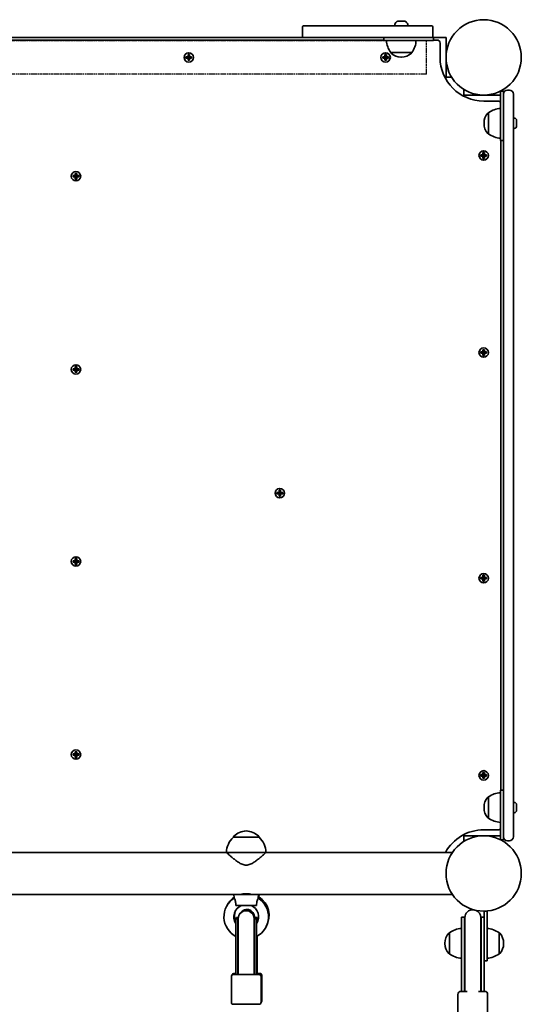
# Model space of a CAD drawing. Units: millimetres. Extents: x -5299 to 5596, y -4857 to 5066.
# Drawn here: x -350 to 157, y 1791 to 2785 of the extents above; entities that cross this region are included whole.
import ezdxf

# ---------------------------------------------------------------- set-up
doc = ezdxf.new("R2010")
doc.units = ezdxf.units.MM
doc.linetypes.add('DOUBLE_DASH_CHAIN', pattern=[1.2403, 0.6614, -0.0827, 0.1654, -0.0827, 0.1654, -0.0827])
doc.layers.add('Odniesienie (ISO)', color=7, linetype='DOUBLE_DASH_CHAIN', lineweight=25)
doc.layers.add('Widoczne (ISO)', color=7, linetype='Continuous', lineweight=35)

msp = doc.modelspace()

# ---------------------------------------------------------------- linework, layer by layer
at = {"layer": 'Odniesienie (ISO)', "ltscale": 9.061835}
for p, q in [((61.34, 2763.82), (-680.46, 2763.77)), ((61.34, 2730.12), (-680.46, 2730.07))]:
    msp.add_line(p, q, dxfattribs=at)
at = {"layer": 'Odniesienie (ISO)', "ltscale": 8.535973}
msp.add_line((61.34, 2730.12), (61.34, 2763.82), dxfattribs=at)
at = {"layer": 'Widoczne (ISO)'}
for p, q in [((31.92, 2783.37), (39.73, 2783.37)), ((-64.07, 2768.96), (-64.08, 2776.96)), ((-62.08, 2778.96), (35.92, 2778.97)), ((37.82, 2778.97), (35.92, 2778.97)), ((37.82, 2778.97), (65.82, 2778.97)), ((67.83, 2768.97), (67.82, 2776.97)), ((18.34, 2764.47), (-637.46, 2764.47)), ((-62.29, 2766.97), (-556.63, 2766.97)), ((35.93, 2766.97), (-62.07, 2766.96)), ((18.34, 2763.97), (18.34, 2766.97)), ((35.84, 2763.97), (18.34, 2763.97)), ((35.84, 2763.97), (68.34, 2763.97)), ((35.93, 2766.97), (37.83, 2766.97)), ((65.83, 2766.97), (37.83, 2766.97)), ((68.34, 2766.97), (65.83, 2766.97)), ((81.04, 2766.97), (65.94, 2766.97)), ((68.34, 2763.97), (68.34, 2766.97)), ((72.04, 2764.47), (68.34, 2764.47)), ((81.04, 2766.97), (81.04, 2763.97)), ((81.04, 2763.97), (81.04, 2729.97)), ((75.04, 2746.97), (75.04, 2761.47)), ((-181.9, 2747.67), (-179.66, 2747.67)), ((-181.9, 2746.27), (-181.9, 2747.67)), ((-179.66, 2746.27), (-181.9, 2746.27)), ((-181.71, 2746.47), (-181.71, 2747.48)), ((-179.66, 2747.47), (-181.71, 2747.47)), ((-181.71, 2746.47), (-179.66, 2746.47)), ((-179.71, 2747.47), (-179.71, 2746.47)), ((-179.66, 2747.67), (-179.66, 2749.91)), ((-179.66, 2749.91), (-178.26, 2749.91)), ((-179.66, 2744.03), (-179.66, 2746.27)), ((-178.26, 2744.03), (-179.66, 2744.03)), ((-179.46, 2746.27), (-179.56, 2746.37)), ((-179.47, 2749.72), (-178.46, 2749.72)), ((-179.47, 2744.22), (-178.46, 2744.22)), ((-179.46, 2749.72), (-179.46, 2747.67)), ((-179.46, 2747.72), (-178.46, 2747.72)), ((-179.46, 2746.27), (-179.46, 2744.22)), ((-179.46, 2746.22), (-178.46, 2746.22)), ((-178.46, 2747.67), (-178.46, 2749.72)), ((-178.46, 2747.67), (-178.36, 2747.57)), ((-178.46, 2744.22), (-178.46, 2746.27)), ((-178.26, 2749.91), (-178.26, 2747.67)), ((-178.26, 2747.67), (-176.02, 2747.67)), ((-176.21, 2747.47), (-178.26, 2747.47)), ((-178.26, 2746.47), (-176.21, 2746.47)), ((-176.02, 2746.27), (-178.26, 2746.27)), ((-178.26, 2746.27), (-178.26, 2744.03)), ((-178.21, 2747.47), (-178.21, 2746.47)), ((-176.21, 2746.47), (-176.21, 2747.48)), ((-176.02, 2747.67), (-176.02, 2746.27)), ((17.1, 2747.67), (19.34, 2747.67)), ((17.1, 2746.27), (17.1, 2747.67)), ((19.34, 2746.27), (17.1, 2746.27)), ((17.29, 2746.47), (17.29, 2747.48)), ((19.34, 2747.47), (17.29, 2747.47)), ((17.29, 2746.47), (19.34, 2746.47)), ((19.29, 2747.47), (19.29, 2746.47)), ((19.34, 2747.67), (19.34, 2749.91)), ((19.34, 2749.91), (20.74, 2749.91)), ((19.34, 2744.03), (19.34, 2746.27)), ((20.74, 2744.03), (19.34, 2744.03)), ((19.54, 2746.27), (19.44, 2746.37)), ((19.53, 2749.72), (20.54, 2749.72)), ((19.53, 2744.22), (20.54, 2744.22)), ((19.54, 2749.72), (19.54, 2747.67)), ((19.54, 2747.72), (20.54, 2747.72)), ((19.54, 2746.27), (19.54, 2744.22)), ((19.54, 2746.22), (20.54, 2746.22)), ((20.54, 2747.67), (20.54, 2749.72)), ((20.54, 2747.67), (20.64, 2747.57)), ((20.54, 2744.22), (20.54, 2746.27)), ((20.74, 2749.91), (20.74, 2747.67)), ((20.74, 2747.67), (22.98, 2747.67)), ((22.79, 2747.47), (20.74, 2747.47)), ((20.74, 2746.47), (22.79, 2746.47)), ((22.98, 2746.27), (20.74, 2746.27)), ((20.74, 2746.27), (20.74, 2744.03)), ((20.79, 2747.47), (20.79, 2746.47)), ((22.79, 2746.47), (22.79, 2747.48)), ((22.98, 2747.67), (22.98, 2746.27)), ((25.18, 2751.97), (46.48, 2751.97)), ((25.18, 2751.97), (25.18, 2751.9)), ((35.54, 2747.32), (36.12, 2747.32)), ((46.48, 2751.97), (46.48, 2751.91)), ((79.84, 2726.97), (86.72, 2726.97)), ((81.04, 2729.97), (81.04, 2726.97)), ((99.09, 2714.6), (99.09, 2707.73)), ((143.07, 2713.92), (145.07, 2713.92)), ((99.09, 2708.92), (102.09, 2708.92)), ((102.09, 2708.92), (136.07, 2708.92)), ((136.07, 2712.92), (139.07, 2712.92)), ((136.07, 2680.42), (136.07, 2712.92)), ((139.07, 2709.92), (139.07, 2712.92)), ((139.07, 2675.62), (139.07, 2709.92)), ((149.07, 2709.92), (149.07, 2675.62)), ((133.59, 2702.92), (119.09, 2702.92)), ((124.07, 2691.07), (124, 2691.07)), ((124.07, 2691.07), (124.07, 2669.77)), ((149.81, 2685.67), (149.07, 2685.67)), ((119.42, 2680.71), (119.42, 2680.13)), ((136.07, 2680.42), (136.07, 2662.92)), ((139.07, 2675.62), (139.07, 1994.43)), ((149.07, 1994.43), (149.07, 2675.62)), ((149.81, 2675.17), (149.07, 2675.17)), ((152.37, 2683.11), (152.37, 2682.87)), ((152.37, 2682.87), (152.37, 2682.62)), ((152.37, 2682.62), (152.37, 2680.68)), ((152.37, 2680.17), (152.37, 2678.23)), ((152.37, 2678.23), (152.37, 2677.98)), ((152.37, 2677.98), (152.37, 2677.73)), ((124.07, 2669.77), (124, 2669.77)), ((136.07, 2662.92), (139.07, 2662.92)), ((136.59, 2007.12), (136.59, 2662.92)), ((116.15, 2648.62), (118.39, 2648.62)), ((116.15, 2647.22), (116.15, 2648.62)), ((118.39, 2647.22), (116.15, 2647.22)), ((116.34, 2647.42), (116.34, 2648.43)), ((118.39, 2648.42), (116.34, 2648.42)), ((116.34, 2647.42), (118.39, 2647.42)), ((118.34, 2648.42), (118.34, 2647.42)), ((118.39, 2648.62), (118.39, 2650.86)), ((118.39, 2650.86), (119.79, 2650.86)), ((118.39, 2644.98), (118.39, 2647.22)), ((119.79, 2644.98), (118.39, 2644.98)), ((118.59, 2647.22), (118.49, 2647.32)), ((118.58, 2650.67), (119.59, 2650.67)), ((118.58, 2645.17), (119.59, 2645.17)), ((118.59, 2650.67), (118.59, 2648.62)), ((118.59, 2648.67), (119.59, 2648.67)), ((118.59, 2647.22), (118.59, 2645.17)), ((118.59, 2647.17), (119.59, 2647.17)), ((119.59, 2648.62), (119.59, 2650.67)), ((119.59, 2648.62), (119.69, 2648.52)), ((119.59, 2645.17), (119.59, 2647.22)), ((119.79, 2650.86), (119.79, 2648.62)), ((119.79, 2648.62), (122.03, 2648.62)), ((121.84, 2648.42), (119.79, 2648.42)), ((119.79, 2647.42), (121.84, 2647.42)), ((122.03, 2647.22), (119.79, 2647.22)), ((119.79, 2647.22), (119.79, 2644.98)), ((119.84, 2648.42), (119.84, 2647.42)), ((121.84, 2647.42), (121.84, 2648.43)), ((122.03, 2648.62), (122.03, 2647.22)), ((-295.8, 2627.67), (-293.56, 2627.67)), ((-295.8, 2626.27), (-295.8, 2627.67)), ((-293.56, 2626.27), (-295.8, 2626.27)), ((-295.61, 2626.47), (-295.61, 2627.48)), ((-293.56, 2627.47), (-295.61, 2627.47)), ((-295.61, 2626.47), (-293.56, 2626.47)), ((-293.61, 2627.47), (-293.61, 2626.47)), ((-293.56, 2627.67), (-293.56, 2629.91)), ((-293.56, 2629.91), (-292.16, 2629.91)), ((-293.56, 2624.03), (-293.56, 2626.27)), ((-293.36, 2626.27), (-293.46, 2626.37)), ((-293.37, 2629.72), (-292.36, 2629.72)), ((-293.36, 2629.72), (-293.36, 2627.67)), ((-293.36, 2627.72), (-292.36, 2627.72)), ((-293.36, 2626.27), (-293.36, 2624.22)), ((-293.36, 2626.22), (-292.36, 2626.22)), ((-292.36, 2627.67), (-292.36, 2629.72)), ((-292.36, 2627.67), (-292.26, 2627.57)), ((-292.36, 2624.22), (-292.36, 2626.27)), ((-292.16, 2629.91), (-292.16, 2627.67)), ((-292.16, 2627.67), (-289.92, 2627.67)), ((-290.11, 2627.47), (-292.16, 2627.47)), ((-292.16, 2626.47), (-290.11, 2626.47)), ((-289.92, 2626.27), (-292.16, 2626.27)), ((-292.16, 2626.27), (-292.16, 2624.03)), ((-292.11, 2627.47), (-292.11, 2626.47)), ((-290.11, 2626.47), (-290.11, 2627.48)), ((-289.92, 2627.67), (-289.92, 2626.27)), ((-292.16, 2624.03), (-293.56, 2624.03)), ((-293.37, 2624.22), (-292.36, 2624.22)), ((116.15, 2449.62), (118.39, 2449.62)), ((116.15, 2448.22), (116.15, 2449.62)), ((118.39, 2448.22), (116.15, 2448.22)), ((116.34, 2448.42), (116.34, 2449.43)), ((118.39, 2449.42), (116.34, 2449.42)), ((116.34, 2448.42), (118.39, 2448.42)), ((118.34, 2449.42), (118.34, 2448.42)), ((118.39, 2449.62), (118.39, 2451.86)), ((118.39, 2451.86), (119.79, 2451.86)), ((118.39, 2445.98), (118.39, 2448.22)), ((119.79, 2445.98), (118.39, 2445.98)), ((118.59, 2448.22), (118.49, 2448.32)), ((118.58, 2451.67), (119.59, 2451.67)), ((118.58, 2446.17), (119.59, 2446.17)), ((118.59, 2451.67), (118.59, 2449.62)), ((118.59, 2449.67), (119.59, 2449.67)), ((118.59, 2448.22), (118.59, 2446.17)), ((118.59, 2448.17), (119.59, 2448.17)), ((119.59, 2449.62), (119.59, 2451.67)), ((119.59, 2449.62), (119.69, 2449.52)), ((119.59, 2446.17), (119.59, 2448.22)), ((119.79, 2451.86), (119.79, 2449.62)), ((119.79, 2449.62), (122.03, 2449.62)), ((121.84, 2449.42), (119.79, 2449.42)), ((119.79, 2448.42), (121.84, 2448.42)), ((122.03, 2448.22), (119.79, 2448.22)), ((119.79, 2448.22), (119.79, 2445.98)), ((119.84, 2449.42), (119.84, 2448.42)), ((121.84, 2448.42), (121.84, 2449.43)), ((122.03, 2449.62), (122.03, 2448.22)), ((-295.8, 2432.67), (-293.56, 2432.67)), ((-295.8, 2431.27), (-295.8, 2432.67)), ((-293.56, 2431.27), (-295.8, 2431.27)), ((-295.61, 2431.47), (-295.61, 2432.48)), ((-293.56, 2432.47), (-295.61, 2432.47)), ((-295.61, 2431.47), (-293.56, 2431.47)), ((-293.61, 2432.47), (-293.61, 2431.47)), ((-293.56, 2432.67), (-293.56, 2434.91)), ((-293.56, 2434.91), (-292.16, 2434.91)), ((-293.56, 2429.03), (-293.56, 2431.27)), ((-292.16, 2429.03), (-293.56, 2429.03)), ((-293.36, 2431.27), (-293.46, 2431.37)), ((-293.37, 2434.72), (-292.36, 2434.72)), ((-293.37, 2429.22), (-292.36, 2429.22)), ((-293.36, 2434.72), (-293.36, 2432.67)), ((-293.36, 2432.72), (-292.36, 2432.72)), ((-293.36, 2431.27), (-293.36, 2429.22)), ((-293.36, 2431.22), (-292.36, 2431.22)), ((-292.36, 2432.67), (-292.36, 2434.72)), ((-292.36, 2432.67), (-292.26, 2432.57)), ((-292.36, 2429.22), (-292.36, 2431.27)), ((-292.16, 2434.91), (-292.16, 2432.67)), ((-292.16, 2432.67), (-289.92, 2432.67)), ((-290.11, 2432.47), (-292.16, 2432.47)), ((-292.16, 2431.47), (-290.11, 2431.47)), ((-289.92, 2431.27), (-292.16, 2431.27)), ((-292.16, 2431.27), (-292.16, 2429.03)), ((-292.11, 2432.47), (-292.11, 2431.47)), ((-290.11, 2431.47), (-290.11, 2432.48)), ((-289.92, 2432.67), (-289.92, 2431.27)), ((-89.83, 2307.72), (-87.59, 2307.72)), ((-89.83, 2306.32), (-89.83, 2307.72)), ((-87.59, 2306.32), (-89.83, 2306.32)), ((-89.64, 2306.52), (-89.64, 2307.53)), ((-87.59, 2307.52), (-89.64, 2307.52)), ((-89.64, 2306.52), (-87.59, 2306.52)), ((-87.64, 2307.52), (-87.64, 2306.52)), ((-87.59, 2307.72), (-87.59, 2309.96)), ((-87.59, 2309.96), (-86.19, 2309.96)), ((-87.59, 2304.08), (-87.59, 2306.32)), ((-87.39, 2306.32), (-87.49, 2306.42)), ((-87.4, 2309.77), (-86.38, 2309.77)), ((-87.39, 2309.77), (-87.39, 2307.72)), ((-87.39, 2307.77), (-86.39, 2307.77)), ((-87.39, 2306.32), (-87.39, 2304.27)), ((-87.39, 2306.27), (-86.39, 2306.27)), ((-86.39, 2307.72), (-86.39, 2309.77)), ((-86.39, 2307.72), (-86.29, 2307.62)), ((-86.39, 2304.27), (-86.39, 2306.32)), ((-86.19, 2309.96), (-86.19, 2307.72)), ((-86.19, 2307.72), (-83.95, 2307.72)), ((-84.14, 2307.52), (-86.19, 2307.52)), ((-86.19, 2306.52), (-84.14, 2306.52)), ((-83.95, 2306.32), (-86.19, 2306.32)), ((-86.19, 2306.32), (-86.19, 2304.08)), ((-86.14, 2307.52), (-86.14, 2306.52)), ((-84.14, 2306.52), (-84.14, 2307.53)), ((-83.95, 2307.72), (-83.95, 2306.32)), ((-86.19, 2304.08), (-87.59, 2304.08)), ((-87.4, 2304.27), (-86.38, 2304.27)), ((-295.8, 2238.77), (-293.56, 2238.77)), ((-295.8, 2237.37), (-295.8, 2238.77)), ((-293.56, 2237.37), (-295.8, 2237.37)), ((-295.61, 2237.57), (-295.61, 2238.58)), ((-293.56, 2238.57), (-295.61, 2238.57)), ((-295.61, 2237.57), (-293.56, 2237.57)), ((-293.61, 2238.57), (-293.61, 2237.57)), ((-293.56, 2238.77), (-293.56, 2241.01)), ((-293.56, 2241.01), (-292.16, 2241.01)), ((-293.56, 2235.13), (-293.56, 2237.37)), ((-293.36, 2237.37), (-293.46, 2237.47)), ((-293.37, 2240.82), (-292.36, 2240.82)), ((-293.36, 2240.82), (-293.36, 2238.77)), ((-293.36, 2238.82), (-292.36, 2238.82)), ((-293.36, 2237.37), (-293.36, 2235.32)), ((-293.36, 2237.32), (-292.36, 2237.32)), ((-292.36, 2238.77), (-292.36, 2240.82)), ((-292.36, 2238.77), (-292.26, 2238.67)), ((-292.36, 2235.32), (-292.36, 2237.37)), ((-292.16, 2241.01), (-292.16, 2238.77)), ((-292.16, 2238.77), (-289.92, 2238.77)), ((-290.11, 2238.57), (-292.16, 2238.57)), ((-292.16, 2237.57), (-290.11, 2237.57)), ((-289.92, 2237.37), (-292.16, 2237.37)), ((-292.16, 2237.37), (-292.16, 2235.13)), ((-292.11, 2238.57), (-292.11, 2237.57)), ((-290.11, 2237.57), (-290.11, 2238.58)), ((-289.92, 2238.77), (-289.92, 2237.37)), ((-292.16, 2235.13), (-293.56, 2235.13)), ((-293.37, 2235.32), (-292.36, 2235.32)), ((116.15, 2221.82), (118.39, 2221.82)), ((116.15, 2220.42), (116.15, 2221.82)), ((118.39, 2220.42), (116.15, 2220.42)), ((116.34, 2220.62), (116.34, 2221.63)), ((118.39, 2221.62), (116.34, 2221.62)), ((116.34, 2220.62), (118.39, 2220.62)), ((118.34, 2221.62), (118.34, 2220.62)), ((118.39, 2221.82), (118.39, 2224.06)), ((118.39, 2224.06), (119.79, 2224.06)), ((118.39, 2218.18), (118.39, 2220.42)), ((119.79, 2218.18), (118.39, 2218.18)), ((118.59, 2220.42), (118.49, 2220.52)), ((118.58, 2223.87), (119.59, 2223.87)), ((118.58, 2218.37), (119.59, 2218.37)), ((118.59, 2223.87), (118.59, 2221.82)), ((118.59, 2221.87), (119.59, 2221.87)), ((118.59, 2220.42), (118.59, 2218.37)), ((118.59, 2220.37), (119.59, 2220.37)), ((119.59, 2221.82), (119.59, 2223.87)), ((119.59, 2221.82), (119.69, 2221.72)), ((119.59, 2218.37), (119.59, 2220.42)), ((119.79, 2224.06), (119.79, 2221.82)), ((119.79, 2221.82), (122.03, 2221.82)), ((121.84, 2221.62), (119.79, 2221.62)), ((119.79, 2220.62), (121.84, 2220.62)), ((122.03, 2220.42), (119.79, 2220.42)), ((119.79, 2220.42), (119.79, 2218.18)), ((119.84, 2221.62), (119.84, 2220.62)), ((121.84, 2220.62), (121.84, 2221.63)), ((122.03, 2221.82), (122.03, 2220.42)), ((-295.8, 2043.77), (-293.56, 2043.77)), ((-295.8, 2042.37), (-295.8, 2043.77)), ((-293.56, 2042.37), (-295.8, 2042.37)), ((-295.61, 2042.57), (-295.61, 2043.58)), ((-293.56, 2043.57), (-295.61, 2043.57)), ((-295.61, 2042.57), (-293.56, 2042.57)), ((-293.61, 2043.57), (-293.61, 2042.57)), ((-293.56, 2043.77), (-293.56, 2046.01)), ((-293.56, 2046.01), (-292.16, 2046.01)), ((-293.56, 2040.13), (-293.56, 2042.37)), ((-292.16, 2040.13), (-293.56, 2040.13)), ((-293.36, 2042.37), (-293.46, 2042.47)), ((-293.37, 2045.82), (-292.36, 2045.82)), ((-293.37, 2040.32), (-292.36, 2040.32)), ((-293.36, 2045.82), (-293.36, 2043.77)), ((-293.36, 2043.82), (-292.36, 2043.82)), ((-293.36, 2042.37), (-293.36, 2040.32)), ((-293.36, 2042.32), (-292.36, 2042.32)), ((-292.36, 2043.77), (-292.36, 2045.82)), ((-292.36, 2043.77), (-292.26, 2043.67)), ((-292.36, 2040.32), (-292.36, 2042.37)), ((-292.16, 2046.01), (-292.16, 2043.77)), ((-292.16, 2043.77), (-289.92, 2043.77)), ((-290.11, 2043.57), (-292.16, 2043.57)), ((-292.16, 2042.57), (-290.11, 2042.57)), ((-289.92, 2042.37), (-292.16, 2042.37)), ((-292.16, 2042.37), (-292.16, 2040.13)), ((-292.11, 2043.57), (-292.11, 2042.57)), ((-290.11, 2042.57), (-290.11, 2043.58)), ((-289.92, 2043.77), (-289.92, 2042.37)), ((116.15, 2022.82), (118.39, 2022.82)), ((116.15, 2021.42), (116.15, 2022.82)), ((118.39, 2021.42), (116.15, 2021.42)), ((116.34, 2021.62), (116.34, 2022.63)), ((118.39, 2022.62), (116.34, 2022.62)), ((116.34, 2021.62), (118.39, 2021.62)), ((118.34, 2022.62), (118.34, 2021.62)), ((118.39, 2022.82), (118.39, 2025.06)), ((118.39, 2025.06), (119.79, 2025.06)), ((118.39, 2019.18), (118.39, 2021.42)), ((119.79, 2019.18), (118.39, 2019.18)), ((118.59, 2021.42), (118.49, 2021.52)), ((118.58, 2024.87), (119.59, 2024.87)), ((118.58, 2019.37), (119.59, 2019.37)), ((118.59, 2024.87), (118.59, 2022.82)), ((118.59, 2022.87), (119.59, 2022.87)), ((118.59, 2021.42), (118.59, 2019.37)), ((118.59, 2021.37), (119.59, 2021.37)), ((119.59, 2022.82), (119.59, 2024.87)), ((119.59, 2022.82), (119.69, 2022.72)), ((119.59, 2019.37), (119.59, 2021.42)), ((119.79, 2025.06), (119.79, 2022.82)), ((119.79, 2022.82), (122.03, 2022.82)), ((121.84, 2022.62), (119.79, 2022.62)), ((119.79, 2021.62), (121.84, 2021.62)), ((122.03, 2021.42), (119.79, 2021.42)), ((119.79, 2021.42), (119.79, 2019.18)), ((119.84, 2022.62), (119.84, 2021.62)), ((121.84, 2021.62), (121.84, 2022.63)), ((122.03, 2022.82), (122.03, 2021.42)), ((124.07, 2000.27), (124, 2000.27)), ((124.07, 2000.27), (124.07, 1978.97)), ((136.07, 2007.12), (136.07, 1989.62)), ((136.07, 2007.12), (139.07, 2007.12)), ((119.42, 1989.91), (119.42, 1989.33)), ((136.07, 1957.12), (136.07, 1989.62)), ((139.07, 1960.12), (139.07, 1994.43)), ((149.81, 1994.87), (149.07, 1994.87)), ((149.07, 1994.43), (149.07, 1960.12)), ((152.37, 1992.31), (152.37, 1992.07)), ((152.37, 1992.07), (152.37, 1991.82)), ((152.37, 1991.82), (152.37, 1989.88)), ((152.37, 1989.37), (152.37, 1987.43)), ((124.07, 1978.97), (124, 1978.97)), ((149.81, 1984.37), (149.07, 1984.37)), ((152.37, 1987.43), (152.37, 1987.18)), ((152.37, 1987.18), (152.37, 1986.93)), ((-133.86, 1959.77), (-133.86, 1959.83)), ((-107.86, 1959.77), (-133.86, 1959.77)), ((-107.86, 1959.77), (-107.86, 1959.83)), ((99.09, 1962.32), (99.09, 1955.44)), ((102.09, 1961.12), (99.09, 1961.12)), ((136.07, 1961.12), (102.09, 1961.12)), ((119.09, 1967.12), (133.59, 1967.12)), ((139.07, 1957.12), (139.07, 1960.12)), ((136.07, 1957.12), (139.07, 1957.12)), ((143.07, 1956.12), (145.07, 1956.12)), ((-140.86, 1944.27), (-440.86, 1944.27)), ((-100.86, 1944.27), (-140.86, 1944.27)), ((87.49, 1944.27), (-100.86, 1944.27)), ((-133.36, 1901.87), (-448.36, 1901.87)), ((-133.36, 1901.87), (-108.36, 1901.87)), ((-133.04, 1898.3), (-133.36, 1901.87)), ((-108.69, 1898.3), (-108.36, 1901.87)), ((87.49, 1901.87), (-108.36, 1901.87)), ((-108.05, 1899.5), (-107.84, 1901.87)), ((-131.39, 1890.87), (-110.33, 1890.87)), ((96.59, 1879.01), (96.59, 1834.39)), ((96.59, 1879.01), (99.59, 1879.01)), ((99.59, 1879.01), (99.59, 1834.39)), ((116.59, 1834.39), (116.59, 1879.01)), ((116.59, 1879.01), (119.59, 1879.01)), ((119.59, 1885.02), (119.59, 1873.13)), ((122.59, 1885.02), (119.59, 1885.02)), ((122.59, 1852.52), (122.59, 1885.02)), ((-131.36, 1849.55), (-131.36, 1877.37)), ((-131.36, 1877.37), (-129.36, 1877.37)), ((-130.73, 1877.37), (-130.73, 1878.57)), ((-130.73, 1878.57), (-128.79, 1878.57)), ((-129.36, 1849.55), (-129.36, 1877.37)), ((-128.86, 1877.48), (-128.86, 1849.39)), ((-112.86, 1849.39), (-112.86, 1877.48)), ((-112.36, 1849.55), (-112.36, 1877.37)), ((-112.36, 1877.37), (-110.36, 1877.37)), ((-112.23, 1877.37), (-112.23, 1878.68)), ((-111.73, 1877.37), (-111.73, 1878.57)), ((-111.73, 1878.57), (-109.73, 1878.57)), ((-110.36, 1849.55), (-110.36, 1877.37)), ((-109.73, 1873.7), (-109.73, 1878.57)), ((100.09, 1878.51), (100.09, 1834.66)), ((116.09, 1834.66), (116.09, 1878.51)), ((119.59, 1834.39), (119.59, 1873.13)), ((-109.73, 1850.75), (-109.73, 1859.82)), ((84.59, 1863.16), (84.52, 1863.16)), ((84.59, 1863.16), (84.59, 1841.86)), ((134.59, 1841.86), (134.59, 1863.16)), ((134.59, 1863.16), (134.65, 1863.16)), ((-131.36, 1849.55), (-131.36, 1820.97)), ((-129.36, 1849.55), (-129.36, 1820.97)), ((-128.86, 1849.39), (-128.86, 1829.71)), ((-112.86, 1849.39), (-112.86, 1829.71)), ((-112.36, 1849.55), (-112.36, 1820.97)), ((-110.36, 1849.55), (-110.36, 1820.97)), ((-109.73, 1850.75), (-109.73, 1822.17)), ((79.93, 1852.8), (79.93, 1852.22)), ((122.59, 1852.52), (122.59, 1835.02)), ((139.24, 1852.22), (139.24, 1852.8)), ((84.59, 1841.86), (84.52, 1841.86)), ((134.59, 1841.86), (134.65, 1841.86)), ((-128.86, 1829.71), (-128.86, 1820.97)), ((-112.86, 1820.97), (-112.86, 1829.71)), ((96.59, 1808.16), (96.59, 1834.39)), ((99.59, 1808.16), (99.59, 1834.39)), ((100.09, 1834.66), (100.09, 1809.47)), ((116.09, 1834.66), (116.09, 1809.47)), ((116.59, 1834.39), (116.59, 1808.16)), ((122.59, 1835.02), (119.59, 1835.02)), ((119.59, 1834.39), (119.59, 1808.16)), ((-133.86, 1820.97), (-107.86, 1820.97)), ((-133.23, 1822.17), (-131.36, 1822.17)), ((-129.34, 1822.17), (-128.86, 1822.17)), ((-112.86, 1822.17), (-112.39, 1822.17)), ((-110.36, 1822.17), (-107.23, 1822.17)), ((-105.23, 1820.17), (-105.23, 1794.17)), ((-135.86, 1818.97), (-135.86, 1792.97)), ((-105.86, 1818.97), (-105.86, 1792.97)), ((100.09, 1809.47), (100.09, 1807.9)), ((116.09, 1807.9), (116.09, 1809.47)), ((93.09, 1801.01), (93.09, 1776.01)), ((96.09, 1804.01), (102.3, 1804.01)), ((96.59, 1808.16), (96.59, 1804.01)), ((99.59, 1808.16), (99.59, 1804.01)), ((100.09, 1807.9), (100.09, 1804.01)), ((113.87, 1804.01), (120.09, 1804.01)), ((116.09, 1804.01), (116.09, 1807.9)), ((116.59, 1804.01), (116.59, 1808.16)), ((119.59, 1804.01), (119.59, 1808.16)), ((123.09, 1801.01), (123.09, 1776.01)), ((-107.86, 1790.97), (-133.86, 1790.97))]:
    msp.add_line(p, q, dxfattribs=at)
for centre, radius in [((119.09, 2746.97), 38.05), ((-178.96, 2746.97), 4.75), ((20.04, 2746.97), 4.75), ((119.09, 2647.92), 4.75), ((-292.86, 2626.97), 4.75), ((119.09, 2448.92), 4.75), ((-292.86, 2431.97), 4.75), ((-86.89, 2307.02), 4.75), ((-292.86, 2238.07), 4.75), ((119.09, 2221.12), 4.75), ((-292.86, 2043.07), 4.75), ((119.09, 2022.12), 4.75), ((119.09, 1923.07), 38.05)]:
    msp.add_circle(centre, radius, dxfattribs=at)
for centre, radius, start, end in [((31.92, 2782.37), 1, 90.00383, 129.63156), ((39.73, 2782.37), 1, 50.37611, 90.00383), ((-62.08, 2776.96), 2, 90.00383, 180.00383), ((35.82, 2777.65), 7.12, 129.63156, 169.35947), ((35.82, 2777.65), 7.12, 10.6482, 50.37611), ((65.82, 2776.97), 2, 0.00383, 90.00383), ((-62.07, 2768.96), 2, 180.00383, 270.00383), ((42.79, 2765.14), 22, 183.06587, 216.79296), ((28.86, 2765.14), 22, 323.21471, 356.9418), ((65.83, 2768.97), 2, 270.00383, 0.00383), ((72.04, 2761.47), 3, 0, 90), ((26.18, 2751.9), 1, 180.00383, 228.04466), ((35.54, 2762.32), 15, 228.04466, 270.00383), ((36.12, 2762.32), 15, 270.00383, 311.96301), ((45.48, 2751.91), 1, 311.96301, 0.00383), ((119.09, 2746.97), 44.05, 180, 270), ((143.07, 2709.92), 4, 90, 180), ((145.07, 2709.92), 4, 0, 90), ((137.24, 2673.46), 22, 93.06203, 126.78913), ((133.59, 2699.92), 3, 34.16254, 90), ((134.42, 2680.71), 15, 138.04082, 180), ((124, 2690.07), 1, 90, 138.04082), ((149.81, 2683.11), 2.56, 0, 90), ((134.42, 2680.13), 15, 180, 221.95918), ((149.81, 2677.73), 2.56, 270, 0), ((124, 2670.77), 1, 221.95918, 270), ((137.24, 2687.39), 22, 233.21087, 266.93797), ((134.42, 1989.91), 15, 138.04082, 180), ((124, 1999.27), 1, 90, 138.04082), ((137.24, 1982.66), 22, 93.06203, 126.78913), ((134.42, 1989.33), 15, 180, 221.95918), ((149.81, 1992.31), 2.56, 0, 90), ((124, 1979.97), 1, 221.95918, 270), ((137.24, 1996.59), 22, 233.21087, 266.93797), ((149.81, 1986.93), 2.56, 270, 0), ((133.59, 1970.12), 3, 270, 325.83746), ((-118.87, 1943.67), 22, 132.95665, 178.43425), ((-132.86, 1959.83), 1, 131.74314, 180), ((-118.88, 1944.16), 22, 95.16789, 131.74314), ((-122.85, 1944.16), 22, 48.25686, 84.83211), ((-108.86, 1959.83), 1, 0, 48.25686), ((-122.86, 1943.67), 22, 1.56575, 47.04335), ((119.09, 1923.07), 44.05, 90, 151.23122), ((143.07, 1960.12), 4, 180, 270), ((145.07, 1960.12), 4, 270, 0), ((-120.23, 1880.57), 22.5, 124.90933, 153.82797), ((-120.23, 1880.57), 22.5, 330.37036, 57.24163), ((-120.86, 1879.37), 22.5, 122.75837, 242.18186), ((-120.86, 1879.37), 12.5, 113.07392, 212.85988), ((-120.86, 1879.37), 12.5, 327.14012, 66.92608), ((-120.86, 1879.37), 22.5, 297.81814, 57.24163), ((-120.23, 1880.57), 12.5, 155.21207, 207.02326), ((-120.86, 1877.48), 8, 0, 180), ((-120.23, 1878.68), 8, 0, 156.96655), ((108.09, 1879.01), 8.5, 180, 199.74992), ((108.09, 1878.51), 8, 86.31789, 180), ((108.09, 1878.51), 8, 0, 65.94872), ((108.09, 1879.01), 8.5, 340.25008, 0), ((-120.86, 1877.37), 8.5, 180, 199.74992), ((-120.86, 1877.37), 8.5, 340.25008, 0), ((-120.23, 1878.57), 8.5, 351.88552, 0), ((-120.23, 1880.57), 12.5, 327.14012, 328.98625), ((94.93, 1852.8), 15, 138.04082, 180), ((84.52, 1862.16), 1, 90, 138.04082), ((97.76, 1845.55), 22, 93.06203, 126.78913), ((121.41, 1845.55), 22, 53.21087, 86.93797), ((134.65, 1862.16), 1, 41.95918, 90), ((124.24, 1852.8), 15, 0, 41.95918), ((94.93, 1852.22), 15, 180, 221.95918), ((124.24, 1852.22), 15, 318.04082, 0), ((84.52, 1842.86), 1, 221.95918, 270), ((97.76, 1859.48), 22, 233.21087, 266.93797), ((121.41, 1859.48), 22, 273.06203, 306.78913), ((134.65, 1842.86), 1, 270, 318.04082), ((-133.86, 1818.97), 2, 90, 180), ((-133.23, 1820.17), 2, 90, 171.93942), ((-120.97, 1808.78), 16.44, 118.70268, 120.64257), ((-120.97, 1808.78), 16.44, 58.47639, 60.44861), ((-107.86, 1818.97), 2, 0, 90), ((-107.23, 1820.17), 2, 0, 90), ((96.09, 1801.01), 3, 90, 180), ((108.09, 1804.01), 8.5, 160.25008, 180), ((108.09, 1804.01), 8.5, 0, 19.74992), ((120.09, 1801.01), 3, 0, 90), ((-133.86, 1792.97), 2, 180, 270), ((-107.86, 1792.97), 2, 270, 0), ((-107.23, 1794.17), 2, 312.25891, 0)]:
    msp.add_arc(centre, radius, start, end, dxfattribs=at)
for centre, start_param, end_param in [((-120.86, 1820.97), 1.455714, 1.570796), ((-120.86, 1821.85), 1.226095, 1.508456), ((-120.86, 1821.85), 4.767144, 5.05709), ((-120.86, 1820.97), 4.712389, 4.819776)]:
    msp.add_ellipse(centre, major_axis=(0, 17.23), ratio=0.493333, start_param=start_param, end_param=end_param, dxfattribs=at)
for points in [[(-181.71, 2747.48), (-181.78, 2747.55), (-181.84, 2747.61), (-181.9, 2747.67)], [(-181.71, 2746.47), (-181.78, 2746.4), (-181.84, 2746.34), (-181.9, 2746.27)], [(-179.47, 2749.72), (-179.54, 2749.79), (-179.6, 2749.85), (-179.66, 2749.91)], [(-179.66, 2747.67), (-179.63, 2747.64), (-179.6, 2747.61), (-179.56, 2747.57)], [(-179.66, 2746.27), (-179.63, 2746.31), (-179.6, 2746.34), (-179.56, 2746.37)], [(-179.66, 2744.03), (-179.6, 2744.1), (-179.54, 2744.16), (-179.47, 2744.22)], [(-178.46, 2749.72), (-178.39, 2749.79), (-178.33, 2749.85), (-178.26, 2749.91)], [(-178.26, 2744.03), (-178.33, 2744.1), (-178.39, 2744.16), (-178.46, 2744.22)], [(-178.26, 2747.67), (-178.3, 2747.64), (-178.33, 2747.61), (-178.36, 2747.57)], [(-178.26, 2746.27), (-178.3, 2746.31), (-178.33, 2746.34), (-178.36, 2746.37)], [(-176.02, 2747.67), (-176.09, 2747.61), (-176.15, 2747.55), (-176.21, 2747.48)], [(-176.02, 2746.27), (-176.09, 2746.34), (-176.15, 2746.4), (-176.21, 2746.47)], [(17.29, 2747.48), (17.22, 2747.55), (17.16, 2747.61), (17.1, 2747.67)], [(17.29, 2746.47), (17.22, 2746.4), (17.16, 2746.34), (17.1, 2746.27)], [(19.53, 2749.72), (19.46, 2749.79), (19.4, 2749.85), (19.34, 2749.91)], [(19.34, 2747.67), (19.37, 2747.64), (19.4, 2747.61), (19.44, 2747.57)], [(19.34, 2746.27), (19.37, 2746.31), (19.4, 2746.34), (19.44, 2746.37)], [(19.34, 2744.03), (19.4, 2744.1), (19.46, 2744.16), (19.53, 2744.22)], [(20.54, 2749.72), (20.61, 2749.79), (20.67, 2749.85), (20.74, 2749.91)], [(20.74, 2744.03), (20.67, 2744.1), (20.61, 2744.16), (20.54, 2744.22)], [(20.74, 2747.67), (20.7, 2747.64), (20.67, 2747.61), (20.64, 2747.57)], [(20.74, 2746.27), (20.7, 2746.31), (20.67, 2746.34), (20.64, 2746.37)], [(22.98, 2747.67), (22.91, 2747.61), (22.85, 2747.55), (22.79, 2747.48)], [(22.98, 2746.27), (22.91, 2746.34), (22.85, 2746.4), (22.79, 2746.47)], [(152.37, 2682.62), (152.37, 2682.75), (152.36, 2682.88), (152.35, 2683.02)], [(152.35, 2683.02), (152.36, 2682.97), (152.37, 2682.92), (152.37, 2682.87)], [(152.35, 2680.42), (152.36, 2680.51), (152.37, 2680.6), (152.37, 2680.68)], [(152.37, 2680.17), (152.37, 2680.25), (152.36, 2680.34), (152.35, 2680.42)], [(152.35, 2677.83), (152.36, 2677.97), (152.37, 2678.1), (152.37, 2678.23)], [(152.37, 2677.98), (152.37, 2677.93), (152.36, 2677.88), (152.35, 2677.83)], [(116.34, 2648.43), (116.27, 2648.5), (116.21, 2648.56), (116.15, 2648.62)], [(116.34, 2647.42), (116.27, 2647.35), (116.21, 2647.29), (116.15, 2647.22)], [(118.58, 2650.67), (118.51, 2650.74), (118.45, 2650.8), (118.39, 2650.86)], [(118.39, 2648.62), (118.42, 2648.59), (118.45, 2648.56), (118.49, 2648.52)], [(118.39, 2647.22), (118.42, 2647.26), (118.45, 2647.29), (118.49, 2647.32)], [(118.39, 2644.98), (118.45, 2645.05), (118.51, 2645.11), (118.58, 2645.17)], [(119.59, 2650.67), (119.66, 2650.74), (119.72, 2650.8), (119.79, 2650.86)], [(119.79, 2644.98), (119.72, 2645.05), (119.66, 2645.11), (119.59, 2645.17)], [(119.79, 2648.62), (119.75, 2648.59), (119.72, 2648.56), (119.69, 2648.52)], [(119.79, 2647.22), (119.75, 2647.26), (119.72, 2647.29), (119.69, 2647.32)], [(122.03, 2648.62), (121.96, 2648.56), (121.9, 2648.5), (121.84, 2648.43)], [(122.03, 2647.22), (121.96, 2647.29), (121.9, 2647.35), (121.84, 2647.42)], [(-295.61, 2627.48), (-295.68, 2627.55), (-295.74, 2627.61), (-295.8, 2627.67)], [(-295.61, 2626.47), (-295.68, 2626.4), (-295.74, 2626.34), (-295.8, 2626.27)], [(-293.37, 2629.72), (-293.44, 2629.79), (-293.5, 2629.85), (-293.56, 2629.91)], [(-293.56, 2627.67), (-293.53, 2627.64), (-293.5, 2627.61), (-293.46, 2627.57)], [(-293.56, 2626.27), (-293.53, 2626.31), (-293.5, 2626.34), (-293.46, 2626.37)], [(-292.36, 2629.72), (-292.29, 2629.79), (-292.23, 2629.85), (-292.16, 2629.91)], [(-292.16, 2627.67), (-292.2, 2627.64), (-292.23, 2627.61), (-292.26, 2627.57)], [(-292.16, 2626.27), (-292.2, 2626.31), (-292.23, 2626.34), (-292.26, 2626.37)], [(-289.92, 2627.67), (-289.99, 2627.61), (-290.05, 2627.55), (-290.11, 2627.48)], [(-289.92, 2626.27), (-289.99, 2626.34), (-290.05, 2626.4), (-290.11, 2626.47)], [(-293.56, 2624.03), (-293.5, 2624.1), (-293.44, 2624.16), (-293.37, 2624.22)], [(-292.16, 2624.03), (-292.23, 2624.1), (-292.29, 2624.16), (-292.36, 2624.22)], [(116.34, 2449.43), (116.27, 2449.5), (116.21, 2449.56), (116.15, 2449.62)], [(116.34, 2448.42), (116.27, 2448.35), (116.21, 2448.29), (116.15, 2448.22)], [(118.58, 2451.67), (118.51, 2451.74), (118.45, 2451.8), (118.39, 2451.86)], [(118.39, 2449.62), (118.42, 2449.59), (118.45, 2449.56), (118.49, 2449.52)], [(118.39, 2448.22), (118.42, 2448.26), (118.45, 2448.29), (118.49, 2448.32)], [(118.39, 2445.98), (118.45, 2446.05), (118.51, 2446.11), (118.58, 2446.17)], [(119.59, 2451.67), (119.66, 2451.74), (119.72, 2451.8), (119.79, 2451.86)], [(119.79, 2445.98), (119.72, 2446.05), (119.66, 2446.11), (119.59, 2446.17)], [(119.79, 2449.62), (119.75, 2449.59), (119.72, 2449.56), (119.69, 2449.52)], [(119.79, 2448.22), (119.75, 2448.26), (119.72, 2448.29), (119.69, 2448.32)], [(122.03, 2449.62), (121.96, 2449.56), (121.9, 2449.5), (121.84, 2449.43)], [(122.03, 2448.22), (121.96, 2448.29), (121.9, 2448.35), (121.84, 2448.42)], [(-295.61, 2432.48), (-295.68, 2432.55), (-295.74, 2432.61), (-295.8, 2432.67)], [(-295.61, 2431.47), (-295.68, 2431.4), (-295.74, 2431.34), (-295.8, 2431.27)], [(-293.37, 2434.72), (-293.44, 2434.79), (-293.5, 2434.85), (-293.56, 2434.91)], [(-293.56, 2432.67), (-293.53, 2432.64), (-293.5, 2432.61), (-293.46, 2432.57)], [(-293.56, 2431.27), (-293.53, 2431.31), (-293.5, 2431.34), (-293.46, 2431.37)], [(-293.56, 2429.03), (-293.5, 2429.1), (-293.44, 2429.16), (-293.37, 2429.22)], [(-292.36, 2434.72), (-292.29, 2434.79), (-292.23, 2434.85), (-292.16, 2434.91)], [(-292.16, 2429.03), (-292.23, 2429.1), (-292.29, 2429.16), (-292.36, 2429.22)], [(-292.16, 2432.67), (-292.2, 2432.64), (-292.23, 2432.61), (-292.26, 2432.57)], [(-292.16, 2431.27), (-292.2, 2431.31), (-292.23, 2431.34), (-292.26, 2431.37)], [(-289.92, 2432.67), (-289.99, 2432.61), (-290.05, 2432.55), (-290.11, 2432.48)], [(-289.92, 2431.27), (-289.99, 2431.34), (-290.05, 2431.4), (-290.11, 2431.47)], [(-89.64, 2307.53), (-89.7, 2307.6), (-89.77, 2307.66), (-89.83, 2307.72)], [(-89.64, 2306.52), (-89.7, 2306.45), (-89.77, 2306.39), (-89.83, 2306.32)], [(-87.4, 2309.77), (-87.46, 2309.84), (-87.53, 2309.9), (-87.59, 2309.96)], [(-87.59, 2307.72), (-87.56, 2307.69), (-87.52, 2307.66), (-87.49, 2307.62)], [(-87.59, 2306.32), (-87.56, 2306.36), (-87.52, 2306.39), (-87.49, 2306.42)], [(-86.38, 2309.77), (-86.32, 2309.84), (-86.25, 2309.9), (-86.19, 2309.96)], [(-86.19, 2307.72), (-86.22, 2307.69), (-86.26, 2307.66), (-86.29, 2307.62)], [(-86.19, 2306.32), (-86.22, 2306.36), (-86.26, 2306.39), (-86.29, 2306.42)], [(-83.95, 2307.72), (-84.01, 2307.66), (-84.08, 2307.6), (-84.14, 2307.53)], [(-83.95, 2306.32), (-84.01, 2306.39), (-84.08, 2306.45), (-84.14, 2306.52)], [(-87.59, 2304.08), (-87.53, 2304.15), (-87.46, 2304.21), (-87.4, 2304.27)], [(-86.19, 2304.08), (-86.25, 2304.15), (-86.32, 2304.21), (-86.38, 2304.27)], [(-295.61, 2238.58), (-295.68, 2238.65), (-295.74, 2238.71), (-295.8, 2238.77)], [(-295.61, 2237.57), (-295.68, 2237.5), (-295.74, 2237.44), (-295.8, 2237.37)], [(-293.37, 2240.82), (-293.44, 2240.89), (-293.5, 2240.95), (-293.56, 2241.01)], [(-293.56, 2238.77), (-293.53, 2238.74), (-293.5, 2238.71), (-293.46, 2238.67)], [(-293.56, 2237.37), (-293.53, 2237.41), (-293.5, 2237.44), (-293.46, 2237.47)], [(-292.36, 2240.82), (-292.29, 2240.89), (-292.23, 2240.95), (-292.16, 2241.01)], [(-292.16, 2238.77), (-292.2, 2238.74), (-292.23, 2238.71), (-292.26, 2238.67)], [(-292.16, 2237.37), (-292.2, 2237.41), (-292.23, 2237.44), (-292.26, 2237.47)], [(-289.92, 2238.77), (-289.99, 2238.71), (-290.05, 2238.65), (-290.11, 2238.58)], [(-289.92, 2237.37), (-289.99, 2237.44), (-290.05, 2237.5), (-290.11, 2237.57)], [(-293.56, 2235.13), (-293.5, 2235.2), (-293.44, 2235.26), (-293.37, 2235.32)], [(-292.16, 2235.13), (-292.23, 2235.2), (-292.29, 2235.26), (-292.36, 2235.32)], [(116.34, 2221.63), (116.27, 2221.7), (116.21, 2221.76), (116.15, 2221.82)], [(116.34, 2220.62), (116.27, 2220.55), (116.21, 2220.49), (116.15, 2220.42)], [(118.58, 2223.87), (118.51, 2223.94), (118.45, 2224), (118.39, 2224.06)], [(118.39, 2221.82), (118.42, 2221.79), (118.45, 2221.76), (118.49, 2221.72)], [(118.39, 2220.42), (118.42, 2220.46), (118.45, 2220.49), (118.49, 2220.52)], [(118.39, 2218.18), (118.45, 2218.25), (118.51, 2218.31), (118.58, 2218.37)], [(119.59, 2223.87), (119.66, 2223.94), (119.72, 2224), (119.79, 2224.06)], [(119.79, 2218.18), (119.72, 2218.25), (119.66, 2218.31), (119.59, 2218.37)], [(119.79, 2221.82), (119.75, 2221.79), (119.72, 2221.76), (119.69, 2221.72)], [(119.79, 2220.42), (119.75, 2220.46), (119.72, 2220.49), (119.69, 2220.52)], [(122.03, 2221.82), (121.96, 2221.76), (121.9, 2221.7), (121.84, 2221.63)], [(122.03, 2220.42), (121.96, 2220.49), (121.9, 2220.55), (121.84, 2220.62)], [(-295.61, 2043.58), (-295.68, 2043.65), (-295.74, 2043.71), (-295.8, 2043.77)], [(-295.61, 2042.57), (-295.68, 2042.5), (-295.74, 2042.44), (-295.8, 2042.37)], [(-293.37, 2045.82), (-293.44, 2045.89), (-293.5, 2045.95), (-293.56, 2046.01)], [(-293.56, 2043.77), (-293.53, 2043.74), (-293.5, 2043.71), (-293.46, 2043.67)], [(-293.56, 2042.37), (-293.53, 2042.41), (-293.5, 2042.44), (-293.46, 2042.47)], [(-293.56, 2040.13), (-293.5, 2040.2), (-293.44, 2040.26), (-293.37, 2040.32)], [(-292.36, 2045.82), (-292.29, 2045.89), (-292.23, 2045.95), (-292.16, 2046.01)], [(-292.16, 2040.13), (-292.23, 2040.2), (-292.29, 2040.26), (-292.36, 2040.32)], [(-292.16, 2043.77), (-292.2, 2043.74), (-292.23, 2043.71), (-292.26, 2043.67)], [(-292.16, 2042.37), (-292.2, 2042.41), (-292.23, 2042.44), (-292.26, 2042.47)], [(-289.92, 2043.77), (-289.99, 2043.71), (-290.05, 2043.65), (-290.11, 2043.58)], [(-289.92, 2042.37), (-289.99, 2042.44), (-290.05, 2042.5), (-290.11, 2042.57)], [(116.34, 2022.63), (116.27, 2022.7), (116.21, 2022.76), (116.15, 2022.82)], [(116.34, 2021.62), (116.27, 2021.55), (116.21, 2021.49), (116.15, 2021.42)], [(118.58, 2024.87), (118.51, 2024.94), (118.45, 2025), (118.39, 2025.06)], [(118.39, 2022.82), (118.42, 2022.79), (118.45, 2022.76), (118.49, 2022.72)], [(118.39, 2021.42), (118.42, 2021.46), (118.45, 2021.49), (118.49, 2021.52)], [(118.39, 2019.18), (118.45, 2019.25), (118.51, 2019.31), (118.58, 2019.37)], [(119.59, 2024.87), (119.66, 2024.94), (119.72, 2025), (119.79, 2025.06)], [(119.79, 2019.18), (119.72, 2019.25), (119.66, 2019.31), (119.59, 2019.37)], [(119.79, 2022.82), (119.75, 2022.79), (119.72, 2022.76), (119.69, 2022.72)], [(119.79, 2021.42), (119.75, 2021.46), (119.72, 2021.49), (119.69, 2021.52)], [(122.03, 2022.82), (121.96, 2022.76), (121.9, 2022.7), (121.84, 2022.63)], [(122.03, 2021.42), (121.96, 2021.49), (121.9, 2021.55), (121.84, 2021.62)], [(152.37, 1991.82), (152.37, 1991.95), (152.36, 1992.08), (152.35, 1992.22)], [(152.35, 1992.22), (152.36, 1992.17), (152.37, 1992.12), (152.37, 1992.07)], [(152.35, 1989.62), (152.36, 1989.71), (152.37, 1989.8), (152.37, 1989.88)], [(152.37, 1989.37), (152.37, 1989.45), (152.36, 1989.54), (152.35, 1989.62)], [(152.35, 1987.03), (152.36, 1987.17), (152.37, 1987.3), (152.37, 1987.43)], [(152.37, 1987.18), (152.37, 1987.13), (152.36, 1987.08), (152.35, 1987.03)]]:
    msp.add_open_spline(points, degree=3, dxfattribs=at)
for points, weights in [([(-179.56, 2747.57), (-179.61, 2747.52), (-179.66, 2747.47)], [0.999996436385, 0.999996409341, 1]), ([(-179.66, 2746.47), (-179.61, 2746.42), (-179.56, 2746.37)], [1, 0.999996409341, 0.999996436384]), ([(-179.46, 2747.67), (-179.51, 2747.62), (-179.56, 2747.57)], [1, 0.999996409343, 0.999996436386]), ([(-178.46, 2746.27), (-178.41, 2746.32), (-178.36, 2746.37)], [1, 0.999996409343, 0.999996436386]), ([(-178.26, 2747.47), (-178.31, 2747.52), (-178.36, 2747.57)], [1, 0.999996409341, 0.999996436384]), ([(-178.36, 2746.37), (-178.31, 2746.42), (-178.26, 2746.47)], [0.999996436383, 0.99999640934, 1]), ([(19.44, 2747.57), (19.39, 2747.52), (19.34, 2747.47)], [0.999996436385, 0.999996409341, 1]), ([(19.34, 2746.47), (19.39, 2746.42), (19.44, 2746.37)], [1, 0.999996409341, 0.999996436384]), ([(19.54, 2747.67), (19.49, 2747.62), (19.44, 2747.57)], [1, 0.999996409343, 0.999996436386]), ([(20.54, 2746.27), (20.59, 2746.32), (20.64, 2746.37)], [1, 0.999996409343, 0.999996436386]), ([(20.74, 2747.47), (20.69, 2747.52), (20.64, 2747.57)], [1, 0.999996409341, 0.999996436384]), ([(20.64, 2746.37), (20.69, 2746.42), (20.74, 2746.47)], [0.999996436383, 0.99999640934, 1]), ([(118.49, 2648.52), (118.44, 2648.47), (118.39, 2648.42)], [0.999996436385, 0.999996409341, 1]), ([(118.39, 2647.42), (118.44, 2647.37), (118.49, 2647.32)], [1, 0.999996409341, 0.999996436384]), ([(118.59, 2648.62), (118.54, 2648.57), (118.49, 2648.52)], [1, 0.999996409343, 0.999996436386]), ([(119.59, 2647.22), (119.64, 2647.27), (119.69, 2647.32)], [1, 0.999996409343, 0.999996436386]), ([(119.79, 2648.42), (119.74, 2648.47), (119.69, 2648.52)], [1, 0.999996409341, 0.999996436384]), ([(119.69, 2647.32), (119.74, 2647.37), (119.79, 2647.42)], [0.999996436383, 0.99999640934, 1]), ([(-293.46, 2627.57), (-293.51, 2627.52), (-293.56, 2627.47)], [0.999996436385, 0.999996409341, 1]), ([(-293.56, 2626.47), (-293.51, 2626.42), (-293.46, 2626.37)], [1, 0.999996409341, 0.999996436384]), ([(-293.36, 2627.67), (-293.41, 2627.62), (-293.46, 2627.57)], [1, 0.999996409343, 0.999996436386]), ([(-292.36, 2626.27), (-292.31, 2626.32), (-292.26, 2626.37)], [1, 0.999996409343, 0.999996436386]), ([(-292.16, 2627.47), (-292.21, 2627.52), (-292.26, 2627.57)], [1, 0.999996409341, 0.999996436384]), ([(-292.26, 2626.37), (-292.21, 2626.42), (-292.16, 2626.47)], [0.999996436383, 0.99999640934, 1]), ([(118.49, 2449.52), (118.44, 2449.47), (118.39, 2449.42)], [0.999996436385, 0.999996409341, 1]), ([(118.39, 2448.42), (118.44, 2448.37), (118.49, 2448.32)], [1, 0.999996409341, 0.999996436384]), ([(118.59, 2449.62), (118.54, 2449.57), (118.49, 2449.52)], [1, 0.999996409343, 0.999996436386]), ([(119.59, 2448.22), (119.64, 2448.27), (119.69, 2448.32)], [1, 0.999996409343, 0.999996436386]), ([(119.79, 2449.42), (119.74, 2449.47), (119.69, 2449.52)], [1, 0.999996409341, 0.999996436384]), ([(119.69, 2448.32), (119.74, 2448.37), (119.79, 2448.42)], [0.999996436383, 0.99999640934, 1]), ([(-293.46, 2432.57), (-293.51, 2432.52), (-293.56, 2432.47)], [0.999996436385, 0.999996409341, 1]), ([(-293.56, 2431.47), (-293.51, 2431.42), (-293.46, 2431.37)], [1, 0.999996409341, 0.999996436384]), ([(-293.36, 2432.67), (-293.41, 2432.62), (-293.46, 2432.57)], [1, 0.999996409343, 0.999996436386]), ([(-292.36, 2431.27), (-292.31, 2431.32), (-292.26, 2431.37)], [1, 0.999996409343, 0.999996436386]), ([(-292.16, 2432.47), (-292.21, 2432.52), (-292.26, 2432.57)], [1, 0.999996409341, 0.999996436384]), ([(-292.26, 2431.37), (-292.21, 2431.42), (-292.16, 2431.47)], [0.999996436383, 0.99999640934, 1]), ([(-87.49, 2307.62), (-87.54, 2307.57), (-87.59, 2307.52)], [0.999996436385, 0.999996409341, 1]), ([(-87.59, 2306.52), (-87.54, 2306.47), (-87.49, 2306.42)], [1, 0.999996409341, 0.999996436384]), ([(-87.39, 2307.72), (-87.44, 2307.67), (-87.49, 2307.62)], [1, 0.999996409343, 0.999996436386]), ([(-86.39, 2306.32), (-86.34, 2306.37), (-86.29, 2306.42)], [1, 0.999996409343, 0.999996436386]), ([(-86.19, 2307.52), (-86.24, 2307.57), (-86.29, 2307.62)], [1, 0.999996409341, 0.999996436384]), ([(-86.29, 2306.42), (-86.24, 2306.47), (-86.19, 2306.52)], [0.999996436383, 0.99999640934, 1]), ([(-293.46, 2238.67), (-293.51, 2238.62), (-293.56, 2238.57)], [0.999996436385, 0.999996409341, 1]), ([(-293.56, 2237.57), (-293.51, 2237.52), (-293.46, 2237.47)], [1, 0.999996409341, 0.999996436384]), ([(-293.36, 2238.77), (-293.41, 2238.72), (-293.46, 2238.67)], [1, 0.999996409343, 0.999996436386]), ([(-292.36, 2237.37), (-292.31, 2237.42), (-292.26, 2237.47)], [1, 0.999996409343, 0.999996436386]), ([(-292.16, 2238.57), (-292.21, 2238.62), (-292.26, 2238.67)], [1, 0.999996409341, 0.999996436384]), ([(-292.26, 2237.47), (-292.21, 2237.52), (-292.16, 2237.57)], [0.999996436383, 0.99999640934, 1]), ([(118.49, 2221.72), (118.44, 2221.67), (118.39, 2221.62)], [0.999996436385, 0.999996409341, 1]), ([(118.39, 2220.62), (118.44, 2220.57), (118.49, 2220.52)], [1, 0.999996409341, 0.999996436384]), ([(118.59, 2221.82), (118.54, 2221.77), (118.49, 2221.72)], [1, 0.999996409343, 0.999996436386]), ([(119.59, 2220.42), (119.64, 2220.47), (119.69, 2220.52)], [1, 0.999996409343, 0.999996436386]), ([(119.79, 2221.62), (119.74, 2221.67), (119.69, 2221.72)], [1, 0.999996409341, 0.999996436384]), ([(119.69, 2220.52), (119.74, 2220.57), (119.79, 2220.62)], [0.999996436383, 0.99999640934, 1]), ([(-293.46, 2043.67), (-293.51, 2043.62), (-293.56, 2043.57)], [0.999996436385, 0.999996409341, 1]), ([(-293.56, 2042.57), (-293.51, 2042.52), (-293.46, 2042.47)], [1, 0.999996409341, 0.999996436384]), ([(-293.36, 2043.77), (-293.41, 2043.72), (-293.46, 2043.67)], [1, 0.999996409343, 0.999996436386]), ([(-292.36, 2042.37), (-292.31, 2042.42), (-292.26, 2042.47)], [1, 0.999996409343, 0.999996436386]), ([(-292.16, 2043.57), (-292.21, 2043.62), (-292.26, 2043.67)], [1, 0.999996409341, 0.999996436384]), ([(-292.26, 2042.47), (-292.21, 2042.52), (-292.16, 2042.57)], [0.999996436383, 0.99999640934, 1]), ([(118.49, 2022.72), (118.44, 2022.67), (118.39, 2022.62)], [0.999996436385, 0.999996409341, 1]), ([(118.39, 2021.62), (118.44, 2021.57), (118.49, 2021.52)], [1, 0.999996409341, 0.999996436384]), ([(118.59, 2022.82), (118.54, 2022.77), (118.49, 2022.72)], [1, 0.999996409343, 0.999996436386]), ([(119.59, 2021.42), (119.64, 2021.47), (119.69, 2021.52)], [1, 0.999996409343, 0.999996436386]), ([(119.79, 2022.62), (119.74, 2022.67), (119.69, 2022.72)], [1, 0.999996409341, 0.999996436384]), ([(119.69, 2021.52), (119.74, 2021.57), (119.79, 2021.62)], [0.999996436383, 0.99999640934, 1])]:
    msp.add_rational_spline(points, weights, degree=2, dxfattribs=at)
for points, knots in [([(-120.86, 1931.44), (-122.33, 1931.44), (-123.69, 1931.79), (-126.27, 1932.85), (-127.5, 1933.56), (-129.87, 1935.09), (-131, 1935.93), (-133.13, 1937.57), (-134.12, 1938.38), (-135.83, 1939.82), (-136.62, 1940.5), (-138.06, 1941.76), (-138.7, 1942.33), (-139.76, 1943.27), (-140.17, 1943.65), (-140.73, 1944.15), (-140.86, 1944.27), (-140.86, 1944.27)], [6.760464, 6.760464, 6.760464, 6.760464, 7.200229, 7.200229, 7.639993, 7.639993, 8.079758, 8.079758, 8.519523, 8.519523, 8.924816, 8.924816, 9.330109, 9.330109, 9.735402, 9.735402, 10.140696, 10.140696, 10.140696, 10.140696]), ([(-100.86, 1944.27), (-100.86, 1944.27), (-101, 1944.15), (-101.56, 1943.65), (-101.97, 1943.27), (-103.03, 1942.33), (-103.67, 1941.76), (-105.11, 1940.5), (-105.9, 1939.82), (-107.61, 1938.38), (-108.6, 1937.57), (-110.72, 1935.93), (-111.86, 1935.09), (-114.23, 1933.56), (-115.46, 1932.85), (-118.04, 1931.79), (-119.4, 1931.44), (-120.86, 1931.44)], [3.380232, 3.380232, 3.380232, 3.380232, 3.785525, 3.785525, 4.190818, 4.190818, 4.596111, 4.596111, 5.001404, 5.001404, 5.441169, 5.441169, 5.880934, 5.880934, 6.320699, 6.320699, 6.760464, 6.760464, 6.760464, 6.760464]), ([(-126.36, 1901.87), (-126.36, 1901.87), (-126.23, 1901.91), (-125.66, 1902.05), (-125.24, 1902.14), (-124.27, 1902.33), (-123.65, 1902.42), (-122.3, 1902.56), (-121.56, 1902.6), (-120.17, 1902.6), (-119.43, 1902.56), (-118.08, 1902.42), (-117.46, 1902.33), (-116.49, 1902.14), (-116.07, 1902.05), (-115.5, 1901.91), (-115.36, 1901.87), (-115.36, 1901.87)], [0.832831, 0.832831, 0.832831, 0.832831, 1.041022, 1.041022, 1.249213, 1.249213, 1.457438, 1.457438, 1.665663, 1.665663, 1.873888, 1.873888, 2.082113, 2.082113, 2.290304, 2.290304, 2.498494, 2.498494, 2.498494, 2.498494]), ([(-108.66, 1898.28), (-108.5, 1898.64), (-108.36, 1898.93), (-108.13, 1899.36), (-108.06, 1899.48), (-108.05, 1899.5), (-108.05, 1899.5), (-108.05, 1899.5)], [0.7558942, 0.7558942, 0.7558942, 0.7558942, 0.973232, 0.973232, 1.2143538, 1.2143538, 1.2273397, 1.2273397, 1.2273397, 1.2273397]), ([(-133.04, 1898.3), (-133.04, 1898.3), (-132.98, 1898.2), (-132.77, 1897.8), (-132.61, 1897.49), (-132.26, 1896.68), (-132.08, 1896.2), (-131.76, 1895.1), (-131.63, 1894.51), (-131.46, 1893.38), (-131.42, 1892.86), (-131.38, 1891.85), (-131.38, 1891.35), (-131.39, 1890.87)], [1.22734, 1.22734, 1.22734, 1.22734, 1.4572, 1.4572, 1.699075, 1.699075, 1.934476, 1.934476, 2.167437, 2.167437, 2.36162, 2.36162, 2.547691, 2.547691, 2.547691, 2.547691]), ([(-110.33, 1890.87), (-110.36, 1891.75), (-110.34, 1892.67), (-110.14, 1894.34), (-110, 1894.98), (-109.69, 1896.09), (-109.51, 1896.58), (-109.16, 1897.4), (-109, 1897.72), (-108.77, 1898.16), (-108.7, 1898.28), (-108.69, 1898.3), (-108.69, 1898.3), (-108.69, 1898.3)], [0, 0, 0, 0, 0.273396, 0.273396, 0.503025, 0.503025, 0.738943, 0.738943, 0.973232, 0.973232, 1.214354, 1.214354, 1.22734, 1.22734, 1.22734, 1.22734])]:
    msp.add_open_spline(points, degree=3, knots=knots, dxfattribs=at)

doc.saveas('drawing.dxf')
